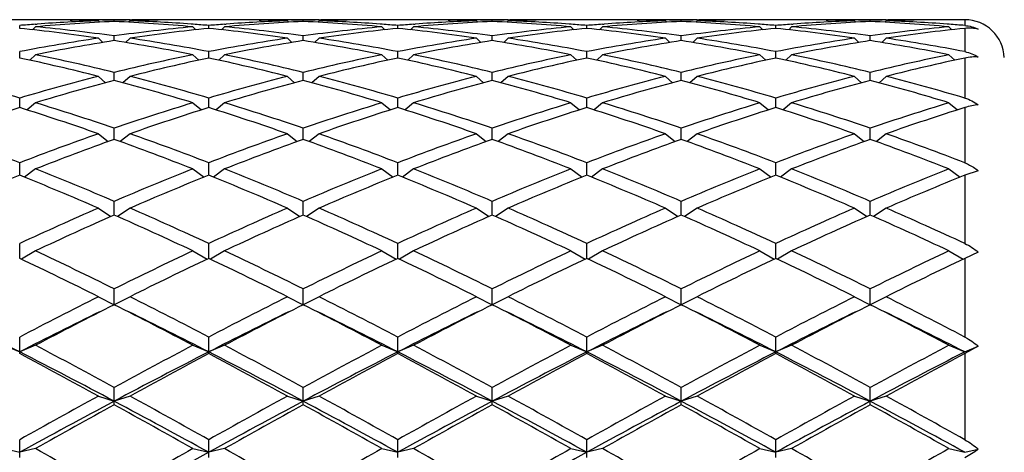
# Model space of a CAD drawing. Units: inches. Extents: x 0 to 11, y 0 to 8.5.
# Drawn here: x 3.7 to 4, y 6.5 to 6.7 of the extents above; entities that cross this region are included whole.
import ezdxf

# ---------------------------------------------------------------- set-up
doc = ezdxf.new("R2010")
doc.units = ezdxf.units.IN
doc.header["$LTSCALE"] = 0.605
doc.header["$MEASUREMENT"] = 0
doc.layers.get('0').update_dxf_attribs({"linetype": 'CONTINUOUS'})

msp = doc.modelspace()

# ---------------------------------------------------------------- linework, layer by layer
at = {"color": 7, "linetype": 'CONTINUOUS'}
for p, q in [((3.7252333242, 6.668682144), (3.713762629, 6.668682144)), ((3.734831706, 6.6685898272), (3.7354229611, 6.6685794636)), ((3.7433901514, 6.668609732), (3.7428771278, 6.6686181541)), ((3.7529854766, 6.668682144), (3.7433854766, 6.668682144)), ((3.7433854766, 6.6683563593), (3.7438006481, 6.6679419886)), ((3.7481854766, 6.6681614895), (3.7481854766, 6.6685058485)), ((3.7529854766, 6.6683563593), (3.752570305, 6.6679419886)), ((3.7529808009, 6.6686086464), (3.7534938254, 6.6686181543)), ((3.7615392462, 6.6685910329), (3.7609479921, 6.6685794636)), ((3.7826083242, 6.668682144), (3.771137629, 6.668682144)), ((3.792206706, 6.6685898272), (3.7927979611, 6.6685794636)), ((3.8007651514, 6.668609732), (3.8002521278, 6.6686181541)), ((3.8103604766, 6.668682144), (3.8007604766, 6.668682144)), ((3.8007604766, 6.6683563593), (3.8011756481, 6.6679419886)), ((3.8055604766, 6.6681614895), (3.8055604766, 6.6685058485)), ((3.8103604766, 6.6683563593), (3.809945305, 6.6679419886)), ((3.8103558009, 6.6686086464), (3.8108688253, 6.6686181543)), ((3.8189142462, 6.6685910329), (3.8183229919, 6.6685794636)), ((3.8399833242, 6.668682144), (3.828512629, 6.668682144)), ((3.849581706, 6.6685898272), (3.8501729611, 6.6685794636)), ((3.8581401514, 6.668609732), (3.8576271278, 6.6686181541)), ((3.8677354766, 6.668682144), (3.8581354766, 6.668682144)), ((3.8581354766, 6.6683563593), (3.8585506481, 6.6679419886)), ((3.8629354766, 6.6681614895), (3.8629354766, 6.6685058485)), ((3.8677354766, 6.6683563593), (3.867320305, 6.6679419886)), ((3.8677308009, 6.6686086464), (3.8682438254, 6.6686181543)), ((3.8762892462, 6.6685910329), (3.8756979921, 6.6685794636)), ((3.8973583242, 6.668682144), (3.885887629, 6.668682144)), ((3.906956706, 6.6685898272), (3.9075479612, 6.6685794636)), ((3.9155151514, 6.668609732), (3.9150021278, 6.6686181541)), ((3.9251104766, 6.668682144), (3.9155104766, 6.668682144)), ((3.9155104766, 6.6683563593), (3.9159256481, 6.6679419886)), ((3.9203104766, 6.6681614895), (3.9203104766, 6.6685058485)), ((3.9251104766, 6.6683563593), (3.924695305, 6.6679419886)), ((3.9251058009, 6.6686086464), (3.9256188254, 6.6686181543)), ((3.9336642462, 6.6685910329), (3.9330729921, 6.6685794636)), ((3.9547333242, 6.668682144), (3.943262629, 6.668682144)), ((3.964331706, 6.6685898272), (3.9649229612, 6.6685794636)), ((3.9728901514, 6.668609732), (3.9723771278, 6.6686181541)), ((3.9824854766, 6.668682144), (3.9728854766, 6.668682144)), ((3.9728854766, 6.6683563593), (3.9733006481, 6.6679419886)), ((3.9776854766, 6.6681614895), (3.9776854766, 6.6685058485)), ((3.9824854766, 6.6683563593), (3.982070305, 6.6679419886)), ((3.9824808009, 6.6686086464), (3.9829938253, 6.6686181543)), ((3.9910392462, 6.6685910329), (3.990447992, 6.6685794636)), ((4.0063729766, 6.668682144), (4.000637629, 6.668682144)), ((4.0063729766, 6.668682144), (4.0063729766, 6.6669371937)), ((3.7194979766, 6.6660516621), (3.7194979766, 6.6669371937)), ((3.7242979766, 6.666516878), (3.7234074164, 6.6656377347)), ((3.7242386711, 6.6673068844), (3.7248063253, 6.667349498)), ((3.7721322812, 6.6673080458), (3.7715646278, 6.6673494977)), ((3.7720729766, 6.666516878), (3.7729635367, 6.6656377347)), ((3.7768729766, 6.6660516621), (3.7768729766, 6.6669371937)), ((3.7816729766, 6.666516878), (3.7807824164, 6.6656377347)), ((3.7816136711, 6.6673068844), (3.7821813253, 6.667349498)), ((3.8295072812, 6.6673080458), (3.8289396278, 6.6673494977)), ((3.8294479766, 6.666516878), (3.8303385367, 6.6656377347)), ((3.8342479766, 6.6660516621), (3.8342479766, 6.6669371937)), ((3.8390479766, 6.666516878), (3.8381574164, 6.6656377347)), ((3.8389886711, 6.6673068844), (3.8395563253, 6.667349498)), ((3.8868822812, 6.6673080458), (3.8863146278, 6.6673494977)), ((3.8868229766, 6.666516878), (3.8877135367, 6.6656377347)), ((3.8916229766, 6.6660516621), (3.8916229766, 6.6669371937)), ((3.8964229766, 6.666516878), (3.8955324164, 6.6656377347)), ((3.8963636711, 6.6673068844), (3.8969313253, 6.667349498)), ((3.9442572812, 6.6673080458), (3.9436896278, 6.6673494977)), ((3.9441979766, 6.666516878), (3.9450885367, 6.6656377347)), ((3.9489979766, 6.6660516621), (3.9489979766, 6.6669371937)), ((3.9537979766, 6.666516878), (3.9529074164, 6.6656377347)), ((3.9537386711, 6.6673068844), (3.9543063253, 6.667349498)), ((4.0016322812, 6.6673080458), (4.0010646278, 6.6673494977)), ((4.0015729766, 6.666516878), (4.0024635367, 6.6656377347)), ((4.0063729766, 6.6660515726), (4.0063729766, 6.6590011108)), ((3.7433854766, 6.6630716501), (3.7447178174, 6.6617835668)), ((3.7481854766, 6.6623405594), (3.7481854766, 6.6637587444)), ((3.7529854766, 6.6630716501), (3.7516531358, 6.6617835668)), ((3.8007604766, 6.6630716501), (3.8020928174, 6.6617835668)), ((3.8055604766, 6.6623405594), (3.8055604766, 6.6637587444)), ((3.8103604766, 6.6630716501), (3.8090281358, 6.6617835668)), ((3.8581354766, 6.6630716501), (3.8594678174, 6.6617835668)), ((3.8629354766, 6.6623405594), (3.8629354766, 6.6637587444)), ((3.8677354766, 6.6630716501), (3.8664031358, 6.6617835668)), ((3.9155104766, 6.6630716501), (3.9168428174, 6.6617835668)), ((3.9203104766, 6.6623405594), (3.9203104766, 6.6637587444)), ((3.9251104766, 6.6630716501), (3.9237781358, 6.6617835668)), ((3.9728854766, 6.6630716501), (3.9742178174, 6.6617835668)), ((3.9776854766, 6.6623405594), (3.9776854766, 6.6637587444)), ((3.9824854766, 6.6630716501), (3.9811531358, 6.6617835668)), ((3.7194979766, 6.6570639199), (3.7194979766, 6.6590011108)), ((3.7768729766, 6.6570639199), (3.7768729766, 6.6590011108)), ((3.8342479766, 6.6570639199), (3.8342479766, 6.6590011108)), ((3.8916229766, 6.6570639199), (3.8916229766, 6.6590011108)), ((3.9489979766, 6.6570639199), (3.9489979766, 6.6590011108)), ((3.7242979766, 6.6580538549), (3.7225462373, 6.6564123466)), ((3.7720729766, 6.6580538549), (3.7738247158, 6.6564123466)), ((3.7816729766, 6.6580538549), (3.7799212373, 6.6564123466)), ((3.8294479766, 6.6580538549), (3.8311997158, 6.6564123466)), ((3.8390479766, 6.6580538549), (3.8372962373, 6.6564123466)), ((3.8868229766, 6.6580538549), (3.8885747158, 6.6564123466)), ((3.8964229766, 6.6580538549), (3.8946712373, 6.6564123466)), ((3.9441979766, 6.6580538549), (3.9459497158, 6.6564123466)), ((3.9537979766, 6.6580538549), (3.9520462373, 6.6564123466)), ((4.0015729766, 6.6580538549), (4.0033247158, 6.6564123466)), ((4.0063729766, 6.657063893), (4.0063729766, 6.6449463322)), ((3.7481854766, 6.650272583), (3.7481854766, 6.6527101114)), ((3.8055604766, 6.650272583), (3.8055604766, 6.6527101114)), ((3.8629354766, 6.650272583), (3.8629354766, 6.6527101114)), ((3.9203104766, 6.650272583), (3.9203104766, 6.6527101114)), ((3.9776854766, 6.650272583), (3.9776854766, 6.6527101114)), ((3.7433854766, 6.6515118167), (3.7455435537, 6.6495731291)), ((3.7529854766, 6.6515118167), (3.7508273995, 6.6495731291)), ((3.8007604766, 6.6515118167), (3.8029185537, 6.6495731291)), ((3.8103604766, 6.6515118167), (3.8082023995, 6.6495731291)), ((3.8581354766, 6.6515118167), (3.8602935537, 6.6495731291)), ((3.8677354766, 6.6515118167), (3.8655773995, 6.6495731291)), ((3.9155104766, 6.6515118167), (3.9176685537, 6.6495731291)), ((3.9251104766, 6.6515118167), (3.9229523995, 6.6495731291)), ((3.9728854766, 6.6515118167), (3.9750435537, 6.6495731291)), ((3.9824854766, 6.6515118167), (3.9803273995, 6.6495731291)), ((3.7194979766, 6.6420319587), (3.7194979766, 6.6449463322)), ((3.7768729766, 6.6420319587), (3.7768729766, 6.6449463322)), ((3.8342479766, 6.6420319587), (3.8342479766, 6.6449463322)), ((3.8916229766, 6.6420319587), (3.8916229766, 6.6449463322)), ((3.9489979766, 6.6420319587), (3.9489979766, 6.6449463322)), ((3.7242979766, 6.6435085388), (3.721737009, 6.6413292692)), ((3.7720729766, 6.6435085388), (3.7746339441, 6.6413292692)), ((3.7816729766, 6.6435085388), (3.779112009, 6.6413292692)), ((3.8294479766, 6.6435085388), (3.8320089441, 6.6413292692)), ((3.8390479766, 6.6435085388), (3.836487009, 6.6413292692)), ((3.8868229766, 6.6435085388), (3.8893839441, 6.6413292692)), ((3.8964229766, 6.6435085388), (3.893862009, 6.6413292692)), ((3.9441979766, 6.6435085388), (3.9467589441, 6.6413292692)), ((3.9537979766, 6.6435085388), (3.951237009, 6.6413292692)), ((4.0015729766, 6.6435085388), (4.0041339441, 6.6413292692)), ((4.0063729766, 6.642031964), (4.0063729766, 6.6253129753)), ((3.7481854766, 6.6324213719), (3.7481854766, 6.6357845425)), ((3.8055604766, 6.6324213719), (3.8055604766, 6.6357845425)), ((3.8629354766, 6.6324213719), (3.8629354766, 6.6357845425)), ((3.9203104766, 6.6324213719), (3.9203104766, 6.6357845425)), ((3.9776854766, 6.6324213719), (3.9776854766, 6.6357845425)), ((3.7433854766, 6.6341210971), (3.7463520589, 6.6317615497)), ((3.7529854766, 6.6341210971), (3.7500188942, 6.6317615497)), ((3.8007604766, 6.6341210971), (3.8037270589, 6.6317615497)), ((3.8103604766, 6.6341210971), (3.8073938942, 6.6317615497)), ((3.8581354766, 6.6341210971), (3.8611020589, 6.6317615497)), ((3.8677354766, 6.6341210971), (3.8647688942, 6.6317615497)), ((3.9155104766, 6.6341210971), (3.9184770589, 6.6317615497)), ((3.9251104766, 6.6341210971), (3.9221438942, 6.6317615497)), ((3.9728854766, 6.6341210971), (3.9758520589, 6.6317615497)), ((3.9824854766, 6.6341210971), (3.9795188942, 6.6317615497)), ((3.7194979766, 6.6215334075), (3.7194979766, 6.6253129753)), ((3.7242979766, 6.6234398979), (3.7209149993, 6.6209630988)), ((3.7720729766, 6.6234398979), (3.7754559538, 6.6209630988)), ((3.7768729766, 6.6215334075), (3.7768729766, 6.6253129753)), ((3.7816729766, 6.6234398979), (3.7782899993, 6.6209630988)), ((3.8294479766, 6.6234398979), (3.8328309538, 6.6209630988)), ((3.8342479766, 6.6215334075), (3.8342479766, 6.6253129753)), ((3.8390479766, 6.6234398979), (3.8356649993, 6.6209630988)), ((3.8868229766, 6.6234398979), (3.8902059538, 6.6209630988)), ((3.8916229766, 6.6215334075), (3.8916229766, 6.6253129753)), ((3.8964229766, 6.6234398979), (3.8930399993, 6.6209630988)), ((3.9441979766, 6.6234398979), (3.9475809538, 6.6209630988)), ((3.9489979766, 6.6215334075), (3.9489979766, 6.6253129753)), ((3.9537979766, 6.6234398979), (3.9504149993, 6.6209630988)), ((4.0015729766, 6.6234398979), (4.0049559538, 6.6209630988)), ((4.0104567257, 6.6229155049), (4.0063729766, 6.6215334542)), ((4.0063729766, 6.6215334542), (4.0063729766, 6.6008555389)), ((3.7433854766, 6.6115678069), (3.7472045569, 6.6090401667)), ((3.7481854766, 6.6094729379), (3.7481854766, 6.6136324776)), ((3.7529854766, 6.6115678069), (3.7491663962, 6.6090401667)), ((3.8007604766, 6.6115678069), (3.8045795569, 6.6090401667)), ((3.8055604766, 6.6094729379), (3.8055604766, 6.6136324776)), ((3.8103604766, 6.6115678069), (3.8065413962, 6.6090401667)), ((3.8581354766, 6.6115678069), (3.8619545569, 6.6090401667)), ((3.8629354766, 6.6094729379), (3.8629354766, 6.6136324776)), ((3.8677354766, 6.6115678069), (3.8639163962, 6.6090401667)), ((3.9155104766, 6.6115678069), (3.9193295569, 6.6090401667)), ((3.9203104766, 6.6094729379), (3.9203104766, 6.6136324776)), ((3.9251104766, 6.6115678069), (3.9212913962, 6.6090401667)), ((3.9728854766, 6.6115678069), (3.9767045569, 6.6090401667)), ((3.9776854766, 6.6094729379), (3.9776854766, 6.6136324776)), ((3.9824854766, 6.6115678069), (3.9786663962, 6.6090401667)), ((3.7194979766, 6.5963652021), (3.7194979766, 6.6008555389)), ((3.7768729766, 6.5963652021), (3.7768729766, 6.6008555389)), ((3.8342479766, 6.5963652021), (3.8342479766, 6.6008555389)), ((3.8916229766, 6.5963652021), (3.8916229766, 6.6008555389)), ((3.9489979766, 6.5963652021), (3.9489979766, 6.6008555389)), ((3.7242979766, 6.5986191589), (3.7200124725, 6.5961113647)), ((3.7720729766, 6.5986191589), (3.7763584807, 6.5961113647)), ((3.7816729766, 6.5986191589), (3.7773874725, 6.5961113647)), ((3.8294479766, 6.5986191589), (3.8337334807, 6.5961113647)), ((3.8390479766, 6.5986191589), (3.8347624725, 6.5961113647)), ((3.8868229766, 6.5986191589), (3.8911084807, 6.5961113647)), ((3.8964229766, 6.5986191589), (3.8921374725, 6.5961113647)), ((3.9441979766, 6.5986191589), (3.9484834807, 6.5961113647)), ((3.9537979766, 6.5986191589), (3.9495124725, 6.5961113647)), ((4.0015729766, 6.5986191589), (4.0058584807, 6.5961113647)), ((4.0104567257, 6.5982000227), (4.0063729766, 6.5963561098)), ((4.0063729766, 6.5963561098), (4.0063729766, 6.5725139087)), ((3.7481854766, 6.58230483), (3.7481854766, 6.5871052082)), ((3.8055604766, 6.58230483), (3.8055604766, 6.5871052082)), ((3.8629354766, 6.58230483), (3.8629354766, 6.5871052082)), ((3.9203104766, 6.58230483), (3.9203104766, 6.5871052082)), ((3.9776854766, 6.58230483), (3.9776854766, 6.5871052082)), ((3.7433854766, 6.5847186563), (3.7481854766, 6.58230483)), ((3.7529854766, 6.5847186563), (3.7481854766, 6.58230483)), ((3.8007604766, 6.5847186563), (3.8055604766, 6.58230483)), ((3.8103604766, 6.5847186563), (3.8055604766, 6.58230483)), ((3.8581354766, 6.5847186563), (3.8629354766, 6.58230483)), ((3.8677354766, 6.5847186563), (3.8629354766, 6.58230483)), ((3.9155104766, 6.5847186563), (3.9203104766, 6.58230483)), ((3.9251104766, 6.5847186563), (3.9203104766, 6.58230483)), ((3.9728854766, 6.5847186563), (3.9776854766, 6.58230483)), ((3.9824854766, 6.5847186563), (3.9776854766, 6.58230483)), ((3.7194979766, 6.567467482), (3.7194979766, 6.5725139087)), ((3.7768729766, 6.567467482), (3.7768729766, 6.5725139087)), ((3.8342479766, 6.567467482), (3.8342479766, 6.5725139087)), ((3.8916229766, 6.567467482), (3.8916229766, 6.5725139087)), ((3.9489979766, 6.567467482), (3.9489979766, 6.5725139087)), ((3.7146979766, 6.5700001688), (3.7194979766, 6.5680046299)), ((3.7242979766, 6.5700001688), (3.7194979766, 6.5680046299)), ((3.7720729766, 6.5700001688), (3.7768729766, 6.5680046299)), ((3.7816729766, 6.5700001688), (3.7768729766, 6.5680046299)), ((3.8294479766, 6.5700001688), (3.8342479766, 6.5680046299)), ((3.8390479766, 6.5700001688), (3.8342479766, 6.5680046299)), ((3.8868229766, 6.5700001688), (3.8916229766, 6.5680046299)), ((3.8964229766, 6.5700001688), (3.8916229766, 6.5680046299)), ((3.9441979766, 6.5700001688), (3.9489979766, 6.5680046299)), ((3.9537979766, 6.5700001688), (3.9489979766, 6.5680046299)), ((4.0015729766, 6.5700001688), (4.0063729766, 6.5680046299)), ((4.0063729766, 6.5680046299), (4.0104567257, 6.5697023966)), ((4.0104567257, 6.5697023966), (4.0063729766, 6.567467482)), ((4.0063729766, 6.567467482), (4.0063729766, 6.5413772375)), ((3.7481854766, 6.5519739311), (3.7481854766, 6.5572221625)), ((3.8055604766, 6.5519739311), (3.8055604766, 6.5572221625)), ((3.8629354766, 6.5519739311), (3.8629354766, 6.5572221625)), ((3.9203104766, 6.5519739311), (3.9203104766, 6.5572221625)), ((3.9776854766, 6.5519739311), (3.9776854766, 6.5572221625)), ((3.7433854766, 6.5546054432), (3.7481854766, 6.5530474099)), ((3.7529854766, 6.5546054432), (3.7481854766, 6.5530474099)), ((3.8007604766, 6.5546054432), (3.8055604766, 6.5530474099)), ((3.8103604766, 6.5546054432), (3.8055604766, 6.5530474099)), ((3.8581354766, 6.5546054432), (3.8629354766, 6.5530474099)), ((3.8677354766, 6.5546054432), (3.8629354766, 6.5530474099)), ((3.9155104766, 6.5546054432), (3.9203104766, 6.5530474099)), ((3.9251104766, 6.5546054432), (3.9203104766, 6.5530474099)), ((3.9728854766, 6.5546054432), (3.9776854766, 6.5530474099)), ((3.9824854766, 6.5546054432), (3.9776854766, 6.5530474099)), ((3.7194979766, 6.5359777447), (3.7194979766, 6.5413772375)), ((3.7768729766, 6.5359777447), (3.7768729766, 6.5413772375)), ((3.8342479766, 6.5359777447), (3.8342479766, 6.5413772375)), ((3.8916229766, 6.5359777447), (3.8916229766, 6.5413772375)), ((3.9489979766, 6.5359777447), (3.9489979766, 6.5413772375)), ((3.7146979766, 6.5386827394), (3.7194979766, 6.5375772162)), ((3.7242979766, 6.5386827394), (3.7194979766, 6.5375772162)), ((3.7720729766, 6.5386827394), (3.7768729766, 6.5375772162)), ((3.7816729766, 6.5386827394), (3.7768729766, 6.5375772162)), ((3.8294479766, 6.5386827394), (3.8342479766, 6.5375772162)), ((3.8390479766, 6.5386827394), (3.8342479766, 6.5375772162)), ((3.8868229766, 6.5386827394), (3.8916229766, 6.5375772162)), ((3.8964229766, 6.5386827394), (3.8916229766, 6.5375772162)), ((3.9441979766, 6.5386827394), (3.9489979766, 6.5375772162)), ((3.9537979766, 6.5386827394), (3.9489979766, 6.5375772162)), ((4.0015729766, 6.5386827394), (4.0063729766, 6.5375772162)), ((4.0063729766, 6.5375772162), (4.0104567257, 6.5385177744))]:
    msp.add_line(p, q, dxfattribs=at)
for centre, radius, start, end in [((3.7714063472, 6.1565505562), 0.5121375284, 92.598743691, 95.2777456096), ((3.7617233094, 6.1580571343), 0.5106286078, 92.058064084, 94.1459376361), ((3.7252331205, 6.1630277403), 0.5056544034, 88.9123173453, 89.9999769229), ((3.7348334178, 6.1631029843), 0.5055791595, 90.0000106083, 90.538350202), ((3.7348327055, 6.1630015553), 0.5056805886, 89.0884939977, 89.9999298975), ((3.725214263, 6.1620332474), 0.5066490765, 87.9446184109, 88.8454436557), ((3.7348229593, 6.1624131439), 0.5062690811, 88.4875537641, 89.030382464), ((3.7615479939, 6.1624131439), 0.5062690811, 90.969617536, 91.5124462359), ((3.7249646059, 6.1565505562), 0.5121375284, 84.7222543904, 87.401256309), ((3.7711566902, 6.1620332474), 0.5066490764, 91.154556334, 92.0553815891), ((3.7346476438, 6.1580571343), 0.5106286078, 85.8540623658, 87.941935916), ((3.7615382477, 6.1630015553), 0.5056805886, 90.0000701025, 90.9115059957), ((3.7615375354, 6.1631029842), 0.5055791596, 89.4616498007, 89.9999893916), ((3.7711378326, 6.1630277403), 0.5056544034, 90.0000230772, 91.0876826546), ((3.8287813472, 6.1565505562), 0.5121375284, 92.598743691, 95.2777456096), ((3.8190983094, 6.1580571343), 0.5106286079, 92.058064084, 94.1459376357), ((3.7826081205, 6.1630277404), 0.5056544034, 88.9123173453, 89.9999769229), ((3.7922084178, 6.1631029844), 0.5055791595, 90.0000106083, 90.5383502021), ((3.7922077055, 6.1630015553), 0.5056805886, 89.0884939977, 89.9999298975), ((3.782589263, 6.1620332474), 0.5066490764, 87.9446184109, 88.8454436558), ((3.7921979593, 6.1624131439), 0.5062690812, 88.4875537641, 89.0303824639), ((3.8189229939, 6.1624131439), 0.5062690811, 90.969617536, 91.5124462359), ((3.7823396059, 6.1565505562), 0.5121375284, 84.7222543904, 87.401256309), ((3.8285316902, 6.1620332474), 0.5066490764, 91.1545563513, 92.0553815891), ((3.7920226438, 6.1580571343), 0.5106286079, 85.8540623659, 87.941935916), ((3.8189132477, 6.1630015553), 0.5056805885, 90.0000701025, 90.911506007), ((3.8189125354, 6.1631029844), 0.5055791595, 89.4616497961, 89.9999893917), ((3.8285128326, 6.1630277404), 0.5056544033, 90.0000230771, 91.0876826547), ((3.8861563472, 6.1565505562), 0.5121375284, 92.598743691, 95.2777456096), ((3.8764733094, 6.1580571343), 0.5106286079, 92.058064084, 94.1459376428), ((3.8399831205, 6.1630277403), 0.5056544034, 88.9123173453, 89.9999769229), ((3.8495834178, 6.1631029843), 0.5055791595, 90.0000106083, 90.5383502021), ((3.8495827055, 6.1630015553), 0.5056805886, 89.0884939977, 89.9999298974), ((3.839964263, 6.1620332474), 0.5066490764, 87.9446184109, 88.8454436558), ((3.8495729593, 6.1624131439), 0.5062690812, 88.4875537641, 89.030382464), ((3.8762979939, 6.1624131439), 0.5062690811, 90.969617536, 91.5124462359), ((3.8397146059, 6.1565505562), 0.5121375284, 84.7222543904, 87.401256309), ((3.8859066902, 6.1620332474), 0.5066490764, 91.1545563362, 92.0553815891), ((3.8493976438, 6.1580571343), 0.5106286078, 85.8540623658, 87.941935916), ((3.8762882477, 6.1630015554), 0.5056805885, 90.0000701025, 90.9115059948), ((3.8762875354, 6.1631029844), 0.5055791595, 89.4616498003, 89.9999893917), ((3.8858878326, 6.1630277404), 0.5056544034, 90.0000230771, 91.0876826547), ((3.9435313472, 6.1565505562), 0.5121375284, 92.598743691, 95.2777456096), ((3.9338483094, 6.1580571343), 0.5106286079, 92.058064084, 94.1459376412), ((3.8973581205, 6.1630277403), 0.5056544034, 88.9123173453, 89.9999769229), ((3.9069584178, 6.1631029843), 0.5055791596, 90.0000106084, 90.5383502022), ((3.9069577055, 6.1630015554), 0.5056805885, 89.0884939972, 89.9999298975), ((3.897339263, 6.1620332474), 0.5066490764, 87.9446184109, 88.8454436553), ((3.9069479593, 6.1624131439), 0.5062690811, 88.4875537641, 89.030382464), ((3.9336729939, 6.1624131438), 0.5062690813, 90.9696175361, 91.5124462359), ((3.8970896059, 6.1565505562), 0.5121375284, 84.7222543904, 87.401256309), ((3.9432816902, 6.1620332474), 0.5066490764, 91.1545563312, 92.0553815891), ((3.9067726438, 6.1580571343), 0.5106286078, 85.8540623655, 87.941935916), ((3.9336632477, 6.1630015554), 0.5056805885, 90.0000701024, 90.9115059915), ((3.9336625354, 6.1631029843), 0.5055791595, 89.4616498016, 89.9999893917), ((3.9432628326, 6.1630277403), 0.5056544034, 90.0000230772, 91.0876826547), ((4.0009063472, 6.1565505562), 0.5121375284, 92.598743691, 95.2777456096), ((3.9912233094, 6.1580571343), 0.5106286078, 92.058064084, 94.1459376345), ((3.9547331205, 6.1630277404), 0.5056544033, 88.9123173453, 89.9999769229), ((3.9643334178, 6.1631029844), 0.5055791594, 90.0000106083, 90.5383502024), ((3.9643327055, 6.1630015553), 0.5056805885, 89.0884939969, 89.9999298975), ((3.954714263, 6.1620332474), 0.5066490764, 87.9446184109, 88.8454436548), ((3.9643229593, 6.1624131438), 0.5062690813, 88.4875537641, 89.0303824639), ((3.9910479939, 6.1624131439), 0.5062690811, 90.969617536, 91.5124462359), ((3.9544646059, 6.1565505562), 0.5121375284, 84.7222543904, 87.401256309), ((4.0006566902, 6.1620332474), 0.5066490764, 91.1545563452, 92.0553815891), ((3.9641476438, 6.1580571343), 0.5106286078, 85.8540623647, 87.941935916), ((3.9910382477, 6.1630015554), 0.5056805885, 90.0000701025, 90.9115060027), ((3.9910375354, 6.1631029843), 0.5055791596, 89.4616497978, 89.9999893917), ((4.0006378326, 6.1630277404), 0.5056544034, 90.0000230771, 91.0876826547), ((4.0063729766, 6.656682144), 0.012, 2.5, 90), ((3.7620417136, 6.1535760685), 0.5151209706, 94.2085330564, 94.7374430596), ((3.6660347954, 6.1402499683), 0.5285126666, 81.5842248897, 84.1941540864), ((3.6757064093, 6.1408566883), 0.5279012932, 82.1085562159, 84.7186372927), ((3.8206645439, 6.1408566883), 0.5279012932, 95.2813627073, 97.8914437841), ((3.8303361577, 6.1402499683), 0.5285126666, 95.8058459136, 98.4157751103), ((3.7343292395, 6.1535760685), 0.5151209707, 85.2625569404, 85.7914669436), ((3.8194167136, 6.1535760685), 0.5151209707, 94.2085330564, 94.7374430596), ((3.7234097954, 6.1402499683), 0.5285126666, 81.5842248897, 84.1941540864), ((3.7330814093, 6.1408566883), 0.5279012932, 82.1085562159, 84.7186372927), ((3.8780395439, 6.1408566883), 0.5279012932, 95.2813627073, 97.8914437841), ((3.8877111577, 6.1402499683), 0.5285126666, 95.8058459136, 98.4157751103), ((3.7917042395, 6.1535760685), 0.5151209707, 85.2625569404, 85.7914669436), ((3.8767917136, 6.1535760684), 0.5151209708, 94.2085330564, 94.7374430595), ((3.7807847954, 6.1402499683), 0.5285126666, 81.5842248897, 84.1941540864), ((3.7904564093, 6.1408566883), 0.5279012932, 82.1085562159, 84.7186372927), ((3.9354145439, 6.1408566883), 0.5279012932, 95.2813627073, 97.8914437841), ((3.9450861577, 6.1402499683), 0.5285126666, 95.8058459136, 98.4157751103), ((3.8490792395, 6.1535760685), 0.5151209707, 85.2625569404, 85.7914669436), ((3.9341667136, 6.1535760683), 0.5151209709, 94.2085330565, 94.7374430595), ((3.8381597954, 6.1402499683), 0.5285126666, 81.5842248897, 84.1941540864), ((3.8478314093, 6.1408566883), 0.5279012932, 82.1085562159, 84.7186372927), ((3.9927895439, 6.1408566883), 0.5279012932, 95.2813627073, 97.8914437841), ((4.0024611577, 6.1402499683), 0.5285126666, 95.8058459136, 98.4157751103), ((3.9064542395, 6.1535760685), 0.5151209707, 85.2625569404, 85.7914669436), ((3.9915417136, 6.1535760685), 0.5151209707, 94.2085330564, 94.7374430596), ((3.8955347954, 6.1402499683), 0.5285126666, 81.5842248897, 84.1941540864), ((3.9052064093, 6.1408566883), 0.5279012932, 82.1085562159, 84.7186372927), ((4.0501645439, 6.1408566883), 0.5279012933, 95.2813627073, 97.8914437841), ((4.0598361577, 6.1402499683), 0.5285126666, 95.8058459136, 98.4157751103), ((3.9638292395, 6.1535760685), 0.5151209707, 85.2625569404, 85.7914669436), ((3.824591929, 6.1143949443), 0.5546535995, 98.4188979087, 100.9222485691), ((3.8343508905, 6.1134794084), 0.5555834516, 98.9220135276, 101.4250147905), ((3.6620200627, 6.1134794084), 0.5555834516, 78.5749852095, 81.0779864724), ((3.6717790241, 6.1143949443), 0.5546535995, 79.0777514309, 81.5811020913), ((3.881966929, 6.1143949443), 0.5546535995, 98.4188979087, 100.9222485691), ((3.8917258905, 6.1134794084), 0.5555834516, 98.9220135276, 101.4250147905), ((3.7193950627, 6.1134794084), 0.5555834516, 78.5749852096, 81.0779864724), ((3.7291540241, 6.1143949443), 0.5546535995, 79.0777514309, 81.5811020913), ((3.939341929, 6.1143949443), 0.5546535995, 98.4188979087, 100.9222485691), ((3.9491008905, 6.1134794084), 0.5555834516, 98.9220135276, 101.4250147905), ((3.7767700627, 6.1134794084), 0.5555834516, 78.5749852095, 81.0779864724), ((3.7865290241, 6.1143949443), 0.5546535995, 79.0777514309, 81.5811020913), ((3.996716929, 6.1143949443), 0.5546535995, 98.4188979087, 100.9222485691), ((4.0064758905, 6.1134794084), 0.5555834516, 98.9220135276, 101.4250147905), ((3.8341450627, 6.1134794084), 0.5555834516, 78.5749852095, 81.0779864724), ((3.8439040241, 6.1143949443), 0.5546535995, 79.0777514309, 81.5811020913), ((4.054091929, 6.1143949443), 0.5546535995, 98.4188979087, 100.9222485691), ((4.0638508905, 6.1134794084), 0.5555834516, 98.9220135276, 101.4250147905), ((3.8915200627, 6.1134794084), 0.5555834516, 78.5749852095, 81.0779864724), ((3.9012790241, 6.1143949443), 0.5546535995, 79.0777514309, 81.5811020913), ((3.5968821101, 6.0753525737), 0.5944936583, 75.7334138108, 78.0971647379), ((3.6067674583, 6.0766085859), 0.5932048749, 76.2080749929, 78.5724868774), ((3.8896034949, 6.0766085859), 0.5932048749, 101.4275131226, 103.7919250071), ((3.899488843, 6.0753525737), 0.5944936583, 101.9028352621, 104.2665861892), ((3.6542571101, 6.0753525737), 0.5944936583, 75.7334138108, 78.0971647379), ((3.6641424583, 6.0766085859), 0.5932048749, 76.2080749928, 78.5724868774), ((3.9469784949, 6.0766085859), 0.5932048749, 101.4275131226, 103.7919250072), ((3.956863843, 6.0753525737), 0.5944936583, 101.9028352621, 104.2665861892), ((3.7116321101, 6.0753525736), 0.5944936583, 75.7334138109, 78.0971647379), ((3.7215174583, 6.0766085859), 0.5932048749, 76.2080749929, 78.5724868774), ((4.0043534949, 6.0766085859), 0.5932048749, 101.4275131226, 103.7919250071), ((4.014238843, 6.0753525736), 0.5944936583, 101.9028352621, 104.2665861891), ((3.7690071101, 6.0753525736), 0.5944936583, 75.7334138109, 78.0971647379), ((3.7788924583, 6.0766085859), 0.5932048749, 76.2080749929, 78.5724868774), ((4.0617284949, 6.0766085859), 0.5932048749, 101.4275131226, 103.7919250071), ((4.071613843, 6.0753525737), 0.5944936583, 101.9028352621, 104.2665861892), ((3.8263821101, 6.0753525737), 0.5944936583, 75.7334138108, 78.0971647379), ((3.8362674583, 6.0766085859), 0.5932048749, 76.2080749928, 78.5724868774), ((4.1191034949, 6.0766085859), 0.5932048749, 101.4275131226, 103.7919250071), ((4.128988843, 6.0753525737), 0.5944936583, 101.9028352621, 104.2665861892), ((3.5365647387, 6.026110268), 0.6453081775, 73.531869601, 75.7315858003), ((3.9024312145, 6.026110268), 0.6453081774, 104.2684141997, 106.468130399), ((3.9124893397, 6.0244646961), 0.6470172087, 104.7108129251, 106.9094442187), ((3.5838816135, 6.0244646961), 0.6470172087, 73.0905557813, 75.2891870749), ((3.5939397387, 6.026110268), 0.6453081775, 73.531869601, 75.7315858003), ((3.9598062145, 6.026110268), 0.6453081775, 104.2684141997, 106.468130399), ((3.9698643397, 6.0244646961), 0.6470172087, 104.7108129251, 106.9094442187), ((3.6412566135, 6.0244646961), 0.6470172087, 73.0905557813, 75.2891870749), ((3.6513147387, 6.026110268), 0.6453081774, 73.5318696009, 75.7315858003), ((4.0171812145, 6.026110268), 0.6453081775, 104.2684141998, 106.468130399), ((4.0272393397, 6.0244646961), 0.6470172087, 104.7108129251, 106.9094442187), ((3.6986316135, 6.0244646961), 0.6470172087, 73.0905557813, 75.2891870749), ((3.7086897387, 6.026110268), 0.6453081774, 73.5318696009, 75.7315858003), ((4.0745562145, 6.026110268), 0.6453081774, 104.2684141997, 106.4681303991), ((4.0846143397, 6.0244646961), 0.6470172087, 104.7108129251, 106.9094442187), ((3.7560066135, 6.0244646961), 0.6470172087, 73.0905557813, 75.2891870749), ((3.7660647387, 6.026110268), 0.6453081775, 73.531869601, 75.7315858003), ((4.1319312145, 6.026110268), 0.6453081774, 104.2684141997, 106.4681303991), ((4.1419893397, 6.0244646961), 0.6470172087, 104.7108129251, 106.9094442187), ((3.8133816135, 6.0244646961), 0.6470172087, 73.0905557813, 75.2891870749), ((3.8234397387, 6.026110268), 0.6453081775, 73.531869601, 75.7315858002), ((3.9325577505, 5.9586602575), 0.7158151692, 107.3162922836, 109.3305389622), ((3.5064382027, 5.9586602575), 0.7158151692, 70.6694610378, 72.6837077164), ((3.5167278962, 5.9607704249), 0.7135941917, 71.0735199315, 73.0893689434), ((3.979643057, 5.9607704249), 0.7135941917, 106.9106310566, 108.9264800686), ((3.9899327505, 5.9586602575), 0.7158151692, 107.3162922836, 109.3305389622), ((3.5638132027, 5.9586602575), 0.7158151692, 70.6694610378, 72.6837077164), ((3.5741028962, 5.9607704249), 0.7135941917, 71.0735199315, 73.0893689434), ((4.037018057, 5.9607704249), 0.7135941917, 106.9106310566, 108.9264800685), ((4.0473077505, 5.9586602575), 0.7158151692, 107.3162922836, 109.3305389623), ((3.6211882027, 5.9586602575), 0.7158151692, 70.6694610378, 72.6837077164), ((3.6314778962, 5.9607704249), 0.7135941917, 71.0735199314, 73.0893689434), ((4.094393057, 5.9607704249), 0.7135941917, 106.9106310566, 108.9264800686), ((4.1046827505, 5.9586602575), 0.7158151692, 107.3162922836, 109.3305389623), ((3.6785632027, 5.9586602575), 0.7158151692, 70.6694610378, 72.6837077164), ((3.6888528962, 5.9607704249), 0.7135941917, 71.0735199315, 73.0893689434), ((4.151768057, 5.9607704249), 0.7135941917, 106.9106310566, 108.9264800685), ((4.1620577505, 5.9586602575), 0.7158151692, 107.3162922836, 109.3305389623), ((3.7359382027, 5.9586602575), 0.7158151692, 70.6694610378, 72.6837077164), ((3.7462278962, 5.9607704249), 0.7135941917, 71.0735199314, 73.0893689434), ((4.209143057, 5.9607704249), 0.7135941917, 106.9106310566, 108.9264800685), ((4.2194327505, 5.9586602575), 0.7158151692, 107.3162922836, 109.3305389622), ((3.4301204658, 5.877320658), 0.8020173629, 68.849926218, 70.6688318197), ((4.0088754874, 5.8773206581), 0.8020173629, 109.3311681803, 111.1500737821), ((4.0194766489, 5.874629967), 0.8048892851, 109.6974905787, 111.5142130275), ((3.4768943043, 5.874629967), 0.8048892851, 68.4857869725, 70.3025094213), ((3.4874954658, 5.877320658), 0.8020173629, 68.849926218, 70.6688318197), ((4.0662504874, 5.877320658), 0.8020173629, 109.3311681803, 111.150073782), ((4.0768516489, 5.874629967), 0.8048892851, 109.6974905787, 111.5142130275), ((3.5342693043, 5.874629967), 0.8048892851, 68.4857869725, 70.3025094213), ((3.5448704658, 5.877320658), 0.8020173629, 68.849926218, 70.6688318197), ((4.1236254874, 5.877320658), 0.8020173629, 109.3311681803, 111.150073782), ((4.1342266489, 5.874629967), 0.8048892851, 109.6974905787, 111.5142130275), ((3.5916443043, 5.874629967), 0.8048892851, 68.4857869725, 70.3025094213), ((3.6022454658, 5.877320658), 0.8020173629, 68.849926218, 70.6688318197), ((4.1810004874, 5.8773206581), 0.8020173629, 109.3311681803, 111.1500737821), ((4.1916016489, 5.874629967), 0.8048892851, 109.6974905787, 111.5142130275), ((3.6490193043, 5.874629967), 0.8048892851, 68.4857869725, 70.3025094213), ((3.6596204658, 5.8773206581), 0.8020173629, 68.8499262179, 70.6688318197), ((4.2383754874, 5.877320658), 0.8020173629, 109.3311681803, 111.150073782), ((4.2489766489, 5.874629967), 0.8048892851, 109.6974905787, 111.5142130275), ((3.7063943042, 5.874629967), 0.8048892851, 68.4857869725, 70.3025094213), ((3.7169954658, 5.877320658), 0.8020173629, 68.849926218, 70.6688318197), ((3.3881254839, 5.770644847), 0.9166631571, 66.8715237673, 68.4856013645), ((4.1082454692, 5.770644847), 0.9166631571, 111.5143986355, 113.1284762327), ((3.4455004839, 5.770644847), 0.9166631571, 66.8715237673, 68.4856013645), ((4.1656204692, 5.770644847), 0.9166631571, 111.5143986355, 113.1284762327), ((3.5028754839, 5.770644847), 0.9166631571, 66.8715237673, 68.4856013645), ((4.2229954692, 5.770644847), 0.9166631571, 111.5143986355, 113.1284762327), ((3.5602504839, 5.770644847), 0.9166631571, 66.8715237673, 68.4856013645), ((4.2803704692, 5.770644847), 0.9166631571, 111.5143986355, 113.1284762327), ((3.6176254839, 5.770644847), 0.9166631571, 66.8715237673, 68.4856013645), ((4.3377454692, 5.770644847), 0.9166631571, 111.5143986355, 113.1284762327), ((4.0618999307, 5.7671895423), 0.9204035082, 111.8398100898, 113.4510950307), ((3.3770960225, 5.7671895422), 0.9204035083, 66.5489049694, 68.1601899102), ((4.1192749306, 5.7671895423), 0.9204035082, 111.8398100898, 113.4510950307), ((3.4344710225, 5.7671895423), 0.9204035082, 66.5489049693, 68.1601899102), ((4.1766499307, 5.7671895423), 0.9204035082, 111.8398100898, 113.4510950307), ((3.4918460225, 5.7671895423), 0.9204035082, 66.5489049693, 68.1601899102), ((4.2340249307, 5.7671895423), 0.9204035082, 111.8398100898, 113.4510950307), ((3.5492210225, 5.7671895422), 0.9204035083, 66.5489049694, 68.1601899102), ((4.2913999307, 5.7671895423), 0.9204035082, 111.8398100898, 113.4510950307), ((3.6065960225, 5.7671895423), 0.9204035082, 66.5489049693, 68.1601899102), ((4.3487749307, 5.7671895423), 0.9204035082, 111.8398100898, 113.4510950307), ((4.1681244629, 5.6324441281), 1.0672798999, 113.4509603194, 114.8564131013), ((3.3282464903, 5.6324441281), 1.0672798999, 65.1435868987, 66.5490396806), ((4.2254994629, 5.6324441281), 1.0672798999, 113.4509603194, 114.8564131013), ((3.3856214903, 5.6324441282), 1.0672798999, 65.1435868987, 66.5490396806), ((4.2828744629, 5.6324441281), 1.0672798999, 113.4509603194, 114.8564131013), ((3.4429964903, 5.6324441281), 1.0672798999, 65.1435868987, 66.5490396806), ((4.3402494629, 5.6324441281), 1.0672798999, 113.4509603194, 114.8564131013), ((3.5003714903, 5.6324441281), 1.0672798999, 65.1435868987, 66.5490396806), ((4.3976244629, 5.6324441281), 1.0672798999, 113.4509603194, 114.8564131013), ((3.5577464903, 5.6324441281), 1.0672798999, 65.1435868987, 66.5490396806), ((4.179766647, 5.6279190464), 1.0722455027, 113.7346963625, 115.1367522512), ((3.3166043062, 5.6279190464), 1.0722455027, 64.8632477488, 66.2653036375), ((4.237141647, 5.6279190464), 1.0722455027, 113.7346963625, 115.1367522512), ((3.3739793062, 5.6279190464), 1.0722455027, 64.8632477488, 66.2653036375), ((4.294516647, 5.6279190464), 1.0722455027, 113.7346963625, 115.1367522512), ((3.4313543062, 5.6279190464), 1.0722455027, 64.8632477488, 66.2653036375), ((4.351891647, 5.6279190464), 1.0722455027, 113.7346963625, 115.1367522512), ((3.4887293062, 5.6279190464), 1.0722455027, 64.8632477488, 66.2653036375), ((4.409266647, 5.6279190464), 1.0722455027, 113.7346963625, 115.1367522512), ((3.5461043062, 5.6279190464), 1.0722455027, 64.8632477488, 66.2653036375), ((3.1720955485, 5.4424011606), 1.2772084571, 63.4296853299, 64.6217072688), ((3.1846669794, 5.4485336885), 1.2703929322, 63.6675974448, 64.8635855223), ((4.3117039737, 5.4485336885), 1.2703929322, 115.1364144777, 116.3324025552), ((4.3242754046, 5.4424011606), 1.2772084571, 115.3782927312, 116.5703146701), ((3.2294705485, 5.4424011606), 1.2772084571, 63.4296853299, 64.6217072688), ((3.2420419794, 5.4485336885), 1.2703929322, 63.6675974448, 64.8635855223), ((4.3690789737, 5.4485336885), 1.2703929322, 115.1364144777, 116.3324025552), ((4.3816504046, 5.4424011606), 1.2772084571, 115.3782927312, 116.5703146701), ((3.2868455485, 5.4424011606), 1.2772084571, 63.4296853299, 64.6217072688), ((3.2994169794, 5.4485336885), 1.2703929322, 63.6675974448, 64.8635855223), ((4.4264539737, 5.4485336885), 1.2703929322, 115.1364144777, 116.3324025552), ((4.4390254046, 5.4424011606), 1.2772084571, 115.3782927312, 116.5703146701), ((3.3442205485, 5.4424011606), 1.2772084571, 63.4296853299, 64.6217072688), ((3.3567919794, 5.4485336885), 1.2703929322, 63.6675974448, 64.8635855223), ((4.4838289738, 5.4485336885), 1.2703929322, 115.1364144777, 116.3324025552), ((4.4964004046, 5.4424011606), 1.2772084571, 115.3782927312, 116.5703146701), ((3.4015955485, 5.4424011606), 1.2772084571, 63.4296853299, 64.6217072688), ((3.4141669794, 5.4485336885), 1.2703929322, 63.6675974448, 64.8635855223), ((4.5412039737, 5.4485336885), 1.2703929322, 115.1364144777, 116.3324025552), ((4.5537754046, 5.4424011606), 1.2772084571, 115.3782927312, 116.5703146701), ((4.4394852389, 5.1928121744), 1.5562642878, 116.5698760441, 117.5574752569), ((3.0568857142, 5.1928121744), 1.5562642878, 62.4425247431, 63.4301239559), ((4.4968602389, 5.1928121744), 1.5562642878, 116.5698760441, 117.5574752569), ((3.1142607142, 5.1928121744), 1.5562642878, 62.4425247431, 63.4301239559), ((4.5542352389, 5.1928121744), 1.5562642878, 116.5698760441, 117.5574752569), ((3.1716357142, 5.1928121744), 1.5562642878, 62.4425247431, 63.4301239559), ((4.6116102389, 5.1928121744), 1.5562642878, 116.5698760441, 117.5574752569), ((3.2290107142, 5.1928121744), 1.5562642878, 62.4425247431, 63.4301239559), ((4.6689852389, 5.1928121744), 1.5562642878, 116.5698760441, 117.5574752569), ((3.2863857142, 5.1928121744), 1.5562642879, 62.4425247431, 63.4301239559), ((4.453585989, 5.1840402211), 1.5661245102, 116.7700893519, 117.7532120733), ((3.0427849642, 5.1840402211), 1.5661245103, 62.2467879267, 63.2299106481), ((4.510960989, 5.1840402211), 1.5661245102, 116.7700893519, 117.7532120733), ((3.1001599642, 5.1840402211), 1.5661245102, 62.2467879267, 63.2299106481), ((4.568335989, 5.1840402211), 1.5661245103, 116.7700893519, 117.7532120733), ((3.1575349641, 5.184040221), 1.5661245103, 62.2467879267, 63.2299106481), ((4.625710989, 5.1840402211), 1.5661245102, 116.7700893519, 117.7532120733), ((3.2149099642, 5.1840402211), 1.5661245102, 62.2467879267, 63.2299106481), ((4.683085989, 5.1840402211), 1.5661245103, 116.7700893519, 117.7532120733), ((3.2722849642, 5.1840402211), 1.5661245102, 62.2467879267, 63.2299106481), ((2.9770876898, 5.1149187316), 1.6317572313, 62.9366135614, 63.8882589322), ((4.4393088136, 5.1600732672), 1.5812647985, 116.0965469018, 117.07858062), ((3.0344626898, 5.1149187316), 1.6317572312, 62.9366135614, 63.8882589322), ((4.4966838136, 5.1600732672), 1.5812647985, 116.0965469018, 117.07858062), ((3.0918376898, 5.1149187316), 1.6317572313, 62.9366135614, 63.8882589322), ((4.5540588136, 5.1600732673), 1.5812647985, 116.0965469018, 117.07858062), ((3.1492126898, 5.1149187316), 1.6317572313, 62.9366135614, 63.8882589322), ((4.6114338136, 5.1600732673), 1.5812647985, 116.0965469018, 117.07858062), ((3.2065876898, 5.1149187316), 1.6317572313, 62.9366135614, 63.8882589322), ((4.6688088136, 5.1600732672), 1.5812647985, 116.0965469018, 117.07858062), ((3.2639626898, 5.1149187315), 1.6317572313, 62.9366135614, 63.8882589322), ((2.7992116903, 4.8119055752), 1.9866255905, 61.4659303057, 62.2472440901), ((4.6971592629, 4.8119055752), 1.9866255905, 117.7527559099, 118.5340696943), ((2.8565866903, 4.8119055752), 1.9866255906, 61.4659303057, 62.2472440901), ((4.7545342629, 4.8119055752), 1.9866255906, 117.7527559099, 118.5340696943), ((2.9139616902, 4.8119055752), 1.9866255906, 61.4659303057, 62.2472440901), ((4.8119092628, 4.8119055753), 1.9866255905, 117.7527559098, 118.5340696944), ((2.9713366903, 4.8119055752), 1.9866255905, 61.4659303056, 62.2472440901), ((4.8692842629, 4.8119055752), 1.9866255906, 117.7527559099, 118.5340696943), ((3.0287116903, 4.8119055752), 1.9866255905, 61.4659303056, 62.2472440901), ((4.9266592629, 4.8119055752), 1.9866255905, 117.7527559099, 118.5340696943), ((2.7811722496, 4.7333344963), 2.0606964039, 62.013386675, 62.9129305329), ((2.7822844329, 4.7982525676), 2.0021215348, 61.3118999508, 62.08830368), ((4.6730929461, 4.814092078), 1.9696241959, 117.06627229, 118.0074105021), ((4.7140865203, 4.7982525675), 2.0021215349, 117.9116963201, 118.6881000492), ((2.8385472496, 4.7333344963), 2.0606964039, 62.013386675, 62.9129305329), ((2.8396594328, 4.7982525675), 2.0021215348, 61.3118999508, 62.08830368), ((4.7304679461, 4.814092078), 1.9696241959, 117.06627229, 118.0074105021), ((4.7714615203, 4.7982525675), 2.0021215349, 117.91169632, 118.6881000492), ((2.8959222496, 4.7333344963), 2.0606964039, 62.013386675, 62.9129305329), ((2.8970344328, 4.7982525675), 2.0021215349, 61.3118999508, 62.08830368), ((4.7878429461, 4.814092078), 1.969624196, 117.06627229, 118.0074105021), ((4.8288365204, 4.7982525674), 2.002121535, 117.9116963201, 118.6881000492), ((2.9532972496, 4.7333344963), 2.0606964039, 62.013386675, 62.9129305329), ((2.9544094329, 4.7982525676), 2.0021215348, 61.3118999508, 62.08830368), ((4.8452179461, 4.8140920781), 1.9696241959, 117.06627229, 118.0074105022), ((4.8862115203, 4.7982525676), 2.0021215348, 117.91169632, 118.6881000492), ((3.0106722496, 4.7333344963), 2.0606964039, 62.013386675, 62.9129305329), ((3.0117844328, 4.7982525674), 2.0021215349, 61.3118999508, 62.0883036799), ((4.9025929461, 4.814092078), 1.9696241959, 117.06627229, 118.0074105021), ((4.9435865203, 4.7982525675), 2.0021215348, 117.91169632, 118.6881000492), ((5.0439663272, 4.1778338062), 2.7093456707, 118.6876903919, 119.2651378098), ((2.452404626, 4.1778338063), 2.7093456707, 60.7348621902, 61.3123096081), ((5.1013413271, 4.1778338063), 2.7093456706, 118.6876903919, 119.2651378098), ((2.509779626, 4.1778338063), 2.7093456706, 60.7348621902, 61.3123096081), ((5.158716327, 4.1778338065), 2.7093456704, 118.6876903918, 119.2651378098), ((2.5671546261, 4.1778338064), 2.7093456705, 60.7348621902, 61.3123096082), ((5.2160913271, 4.1778338062), 2.7093456707, 118.6876903919, 119.2651378098), ((2.6245296261, 4.1778338063), 2.7093456706, 60.7348621902, 61.3123096082), ((5.2734663272, 4.1778338062), 2.7093456707, 118.6876903919, 119.2651378098), ((2.681904626, 4.1778338062), 2.7093456707, 60.7348621902, 61.3123096081), ((5.0000395404, 4.1973100431), 2.6677025955, 117.986465459, 118.6864870261), ((5.0671260006, 4.1534060204), 2.7372855402, 118.8058082747, 119.3780014223), ((2.4182975678, 4.0526062353), 2.8321030909, 61.3338309493, 61.9932165656), ((2.4292449525, 4.1534060204), 2.7372855402, 60.6219985777, 61.1941917253), ((5.0574145404, 4.1973100431), 2.6677025955, 117.986465459, 118.6864870261), ((5.1245010005, 4.1534060206), 2.7372855399, 118.8058082747, 119.3780014223), ((2.4756725678, 4.0526062353), 2.8321030909, 61.3338309493, 61.9932165656), ((2.4866199525, 4.1534060204), 2.7372855402, 60.6219985777, 61.1941917253), ((5.1147895403, 4.1973100432), 2.6677025955, 117.986465459, 118.6864870261), ((5.1818760006, 4.1534060205), 2.73728554, 118.8058082747, 119.3780014223), ((2.5330475678, 4.0526062353), 2.8321030909, 61.3338309493, 61.9932165656), ((2.5439949524, 4.1534060203), 2.7372855403, 60.6219985778, 61.1941917253), ((5.1721645404, 4.1973100431), 2.6677025955, 117.986465459, 118.6864870261), ((5.2392510006, 4.1534060204), 2.7372855402, 118.8058082747, 119.3780014223), ((2.5904225678, 4.0526062353), 2.8321030909, 61.3338309493, 61.9932165656), ((2.6013699526, 4.1534060206), 2.7372855399, 60.6219985777, 61.1941917253), ((5.2295395404, 4.1973100431), 2.6677025955, 117.986465459, 118.6864870261), ((5.2966260006, 4.1534060205), 2.73728554, 118.8058082747, 119.3780014223), ((2.6477975678, 4.0526062353), 2.8321030909, 61.3338309493, 61.9932165656), ((2.6587449525, 4.1534060205), 2.7372855401, 60.6219985777, 61.1941917253), ((1.814064504, 3.143524565), 3.89565026, 60.2324648027, 60.6363882666), ((5.8262778379, 2.8897341484), 4.1874316032, 119.3776845327, 119.753462398), ((5.7294185686, 2.9661579437), 4.0703157014, 118.6660534265, 119.1273029821), ((1.7274681152, 2.8897341482), 4.1874316035, 60.246537602, 60.6223154673), ((5.8836528378, 2.8897341485), 4.1874316031, 119.3776845327, 119.753462398), ((1.7848431152, 2.8897341482), 4.1874316035, 60.246537602, 60.6223154673), ((5.9410278379, 2.8897341484), 4.1874316032, 119.3776845327, 119.753462398), ((5.8441685685, 2.9661579438), 4.0703157013, 118.6660534265, 119.1273029821), ((1.8422181154, 2.8897341486), 4.1874316029, 60.246537602, 60.6223154673), ((5.998402838, 2.8897341482), 4.1874316035, 119.3776845327, 119.753462398), ((1.8995931154, 2.8897341485), 4.187431603, 60.246537602, 60.6223154673), ((6.0557778379, 2.8897341482), 4.1874316034, 119.3776845327, 119.753462398), ((3.977542657, 6.586882729), 0.0585021774, 299.5252868426, 304.2366774755)]:
    msp.add_arc(centre, radius, start, end, dxfattribs=at)
for points, knots in [([(4.0063729766, 6.6669371937), (4.0070853823, 6.6668781558), (4.0084903499, 6.6666229283), (4.0098232876, 6.6661153715), (4.0104567257, 6.6658098093)], [0, 0, 0, 0, 0.5040762053, 1, 1, 1, 1]), ([(4.0104567257, 6.6658098093), (4.009809343, 6.665960107), (4.0084477059, 6.6661543633), (4.0070730323, 6.6661227098), (4.0063729766, 6.6660515726)], [0, 0, 0, 0, 0.4857262776, 1, 1, 1, 1]), ([(4.0063729766, 6.6590011108), (4.007093303, 6.6588621753), (4.0085115065, 6.6584373753), (4.0098287057, 6.6577675337), (4.0104567257, 6.6573826752)], [0, 0, 0, 0, 0.4989932593, 1, 1, 1, 1]), ([(4.0104567257, 6.6573826752), (4.009800372, 6.6574256453), (4.0084266938, 6.6574104713), (4.0070685002, 6.6572104205), (4.0063729766, 6.657063893)], [0, 0, 0, 0, 0.4806247386, 1, 1, 1, 1]), ([(4.0063729766, 6.6449463322), (4.0070995202, 6.6447316579), (4.0085246525, 6.6441539019), (4.0098313428, 6.6433491216), (4.0104567257, 6.6428990411)], [0, 0, 0, 0, 0.4957762916, 1, 1, 1, 1]), ([(4.0104567257, 6.6428990411), (4.009794274, 6.6428303169), (4.0084162524, 6.6426056781), (4.0070673222, 6.6422483443), (4.0063729766, 6.642031964)], [0, 0, 0, 0, 0.4780112957, 1, 1, 1, 1]), ([(4.0063729766, 6.6253129753), (4.0067362322, 6.6251724994), (4.0076364305, 6.624776648), (4.009016347, 6.623991955), (4.0099865126, 6.6232911611), (4.0104567257, 6.6229155049)], [0, 0, 0, 0, 0.2458987141, 0.6200158577, 1, 1, 1, 1]), ([(4.0063729766, 6.6008555389), (4.0071040408, 6.6005169886), (4.0085270056, 6.599713617), (4.0098298231, 6.5987312744), (4.0104567257, 6.5982000227)], [0, 0, 0, 0, 0.4950603604, 1, 1, 1, 1]), ([(4.0063729766, 6.5725139087), (4.007102466, 6.5721333523), (4.0085186682, 6.5712666344), (4.0098265113, 6.5702465072), (4.0104567257, 6.5697023966)], [0, 0, 0, 0, 0.4970352858, 1, 1, 1, 1]), ([(4.0063729766, 6.5413772375), (4.0070989103, 6.5409705623), (4.0085057538, 6.5400762662), (4.0098219121, 6.5390549192), (4.0104567257, 6.5385177744)], [0, 0, 0, 0, 0.5001538667, 1, 1, 1, 1])]:
    msp.add_open_spline(points, degree=3, knots=knots, dxfattribs=at)

doc.saveas('drawing.dxf')
